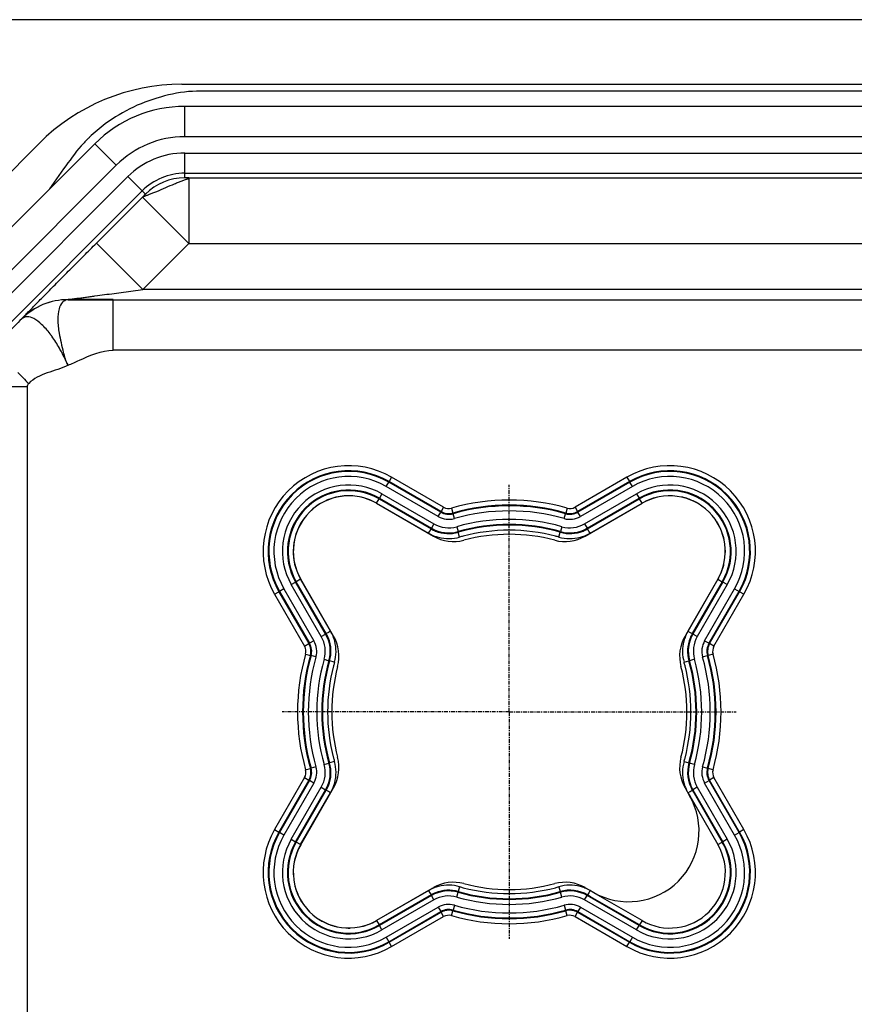
# Model space of a CAD drawing. Units: metres. Extents: x 1671 to 2953, y -1060 to 1078.
# Drawn here: x 2060 to 2143, y -835 to -737 of the extents above; entities that cross this region are included whole.
import ezdxf

# ---------------------------------------------------------------- set-up
doc = ezdxf.new("R2010")
doc.units = ezdxf.units.M
doc.linetypes.add('CENTER', pattern=[0.6, 0.375, -0.075, 0.075, -0.075])
for name, color, linetype in [('SP380_002_00_oben_5_BL78', 7, 'Continuous'), ('SP980_003_00_oben_5_BL81', 7, 'Continuous'), ('SP980_013_00_oben_5_BL83', 7, 'Continuous'), ('TECE Profil', 1, 'Continuous')]:
    doc.layers.add(name, color=color, linetype=linetype)

# ---------------------------------------------------------------- blocks, each defined once
blk = doc.blocks.new('SP380_002_00_OBEN_5_BL78', base_point=(152.726, -114.225))
at = {"layer": 'SP380_002_00_oben_5_BL78', "color": 7, "linetype": 'Continuous'}
for p, q in [((139.566, -93.184), (145.203, -96.439)), ((160.248, -96.439), (165.886, -93.184)), ((135.308, -106.335), (132.053, -100.697)), ((173.399, -100.697), (170.144, -106.335)), ((132.053, -127.017), (135.308, -121.379)), ((170.144, -121.379), (170.6, -122.169)), ((145.203, -131.275), (139.566, -134.53)), ((161.037, -131.731), (160.248, -131.275))]:
    blk.add_line(p, q, dxfattribs=at)
for centre, radius, start, end in [((136.816, -97.947), 5.5, 60, 210), ((168.636, -97.947), 5.5, 45, 120), ((168.636, -97.947), 5.5, 330, 45), ((147.203, -92.975), 4, 240, 284.81242), ((152.726, -113.857), 17.6, 75.18758, 104.81242), ((158.248, -92.975), 4, 255.18758, 300), ((131.843, -108.335), 4, 345.18758, 30), ((173.608, -108.335), 4, 150, 194.81242), ((152.726, -113.857), 17.6, 165.18758, 194.81242), ((152.726, -113.857), 17.6, 345.18758, 14.81242), ((131.843, -119.379), 4, 330, 14.81242), ((173.608, -119.379), 4, 165.18758, 210), ((164.537, -125.669), 7, 240, 30), ((136.816, -129.767), 5.5, 150, 225), ((147.203, -134.739), 4, 75.18758, 120), ((158.248, -134.739), 4, 60, 104.81242), ((152.726, -113.857), 17.6, 255.18758, 284.81242), ((136.816, -129.767), 5.5, 225, 300)]:
    blk.add_arc(centre, radius, start, end, dxfattribs=at)
blk = doc.blocks.new('SP980_003_00_OBEN_5_BL81', base_point=(311.726, -109.408))
at = {"layer": 'SP980_003_00_oben_5_BL81', "color": 7, "linetype": 'Continuous'}
for p, q in [((120.26, -51.657), (503.191, -51.657)), ((106.118, -57.515), (80.583, -83.049))]:
    blk.add_line(p, q, dxfattribs=at)
blk.add_arc((120.26, -71.657), 20, 90, 135, dxfattribs=at)
blk = doc.blocks.new('SP980_013_00_OBEN_5_BL83', base_point=(311.726, -104.755))
at = {"layer": 'SP980_013_00_oben_5_BL83', "color": 7, "linetype": 'Continuous'}
for p, q in [((501.726, -52.353), (121.726, -52.353)), ((108.553, -60.053), (107.166, -62.032))]:
    blk.add_line(p, q, dxfattribs=at)
blk.add_arc((121.216, -67.472), 14.616, 133.755, 134.16538, dxfattribs=at)
for points, knots in [([(121.726, -52.353), (120.654, -52.353), (118.517, -52.746), (115.438, -53.805), (112.97, -55.303), (111.602, -56.441), (111.108, -56.914)], [0, 0, 0, 0, 0.270815, 0.548248, 0.825561, 1, 1, 1, 1]), ([(111.033, -56.987), (110.782, -57.231), (109.874, -58.178), (109.111, -59.256), (108.553, -60.053)], [0, 0, 0, 0, 0.266658, 1, 1, 1, 1])]:
    blk.add_open_spline(points, degree=3, knots=knots, dxfattribs=at)

msp = doc.modelspace()

# ---------------------------------------------------------------- linework, layer by layer
at = {"layer": 'TECE Profil', "color": 7}
msp.add_line((2267.455, -737.333), (2058.157, -737.333), dxfattribs=at)
at = {"layer": 'TECE Profil', "color": 7, "linetype": 'Continuous'}
for p, q in [((2111.259, -745.933), (2076.291, -745.933)), ((2111.659, -745.933), (2111.259, -745.933)), ((2123.252, -745.933), (2111.659, -745.933)), ((2123.652, -745.933), (2123.252, -745.933)), ((2211.259, -745.933), (2123.652, -745.933)), ((2037.846, -779.159), (2067.381, -749.623)), ((2076.291, -752.55), (2264.955, -752.55)), ((2056.902, -769.46), (2072.06, -754.302)), ((2069.208, -765.074), (2064.722, -765.074)), ((2069.208, -765.092), (2171.514, -765.092))]:
    msp.add_line(p, q, dxfattribs=at)
at = {"layer": 'TECE Profil', "color": 9, "linetype": 'Continuous'}
for p, q in [((2076.291, -748.933), (2076.291, -745.933)), ((2311.772, -748.933), (2076.291, -748.933)), ((2069.502, -751.745), (2067.381, -749.623)), ((2076.291, -750.55), (2311.772, -750.55)), ((2076.291, -752.55), (2076.291, -750.55)), ((2069.502, -751.745), (2039.967, -781.28)), ((2055.488, -768.046), (2070.646, -752.888)), ((2072.06, -754.302), (2070.646, -752.888)), ((2076.291, -753.005), (2076.291, -752.55)), ((2076.695, -753.009), (2076.695, -756.022)), ((2076.695, -753.009), (2266.955, -753.009)), ((2067.534, -759.478), (2072.099, -754.913)), ((2072.382, -754.624), (2072.06, -754.302)), ((2072.099, -754.913), (2074.229, -757.043)), ((2076.695, -756.022), (2076.695, -756.279)), ((2074.229, -757.043), (2074.408, -757.222)), ((2076.695, -756.279), (2076.695, -759.509)), ((2074.408, -757.222), (2076.695, -759.509)), ((2067.534, -759.478), (2072.13, -764.074)), ((2072.13, -764.074), (2076.695, -759.509)), ((2076.695, -759.509), (2266.955, -759.509)), ((2266.955, -764.074), (2072.13, -764.074)), ((2064.724, -765.079), (2064.722, -765.074)), ((2069.208, -770.092), (2069.208, -765.092)), ((2060.128, -766.982), (2060.126, -766.978)), ((2167.557, -770.092), (2069.208, -770.092)), ((2064.724, -771.578), (2064.687, -771.503)), ((2058.691, -773.691), (2060.691, -773.691)), ((2060.691, -848.972), (2060.691, -773.691)), ((2096.256, -783.596), (2096.506, -783.163)), ((2096.541, -783.102), (2096.506, -783.163)), ((2101.657, -786.137), (2096.506, -783.163)), ((2096.791, -782.669), (2096.541, -783.102)), ((2101.692, -786.076), (2096.541, -783.102)), ((2101.942, -785.643), (2096.791, -782.669)), ((2120.119, -782.669), (2114.969, -785.643)), ((2120.369, -783.102), (2115.219, -786.076)), ((2120.405, -783.163), (2115.254, -786.137)), ((2120.119, -782.669), (2120.369, -783.102)), ((2120.369, -783.102), (2120.405, -783.163)), ((2120.654, -783.596), (2120.405, -783.163)), ((2095.835, -784.326), (2095.585, -784.759)), ((2095.835, -784.326), (2100.985, -787.299)), ((2101.407, -786.57), (2096.256, -783.596)), ((2120.654, -783.596), (2115.504, -786.57)), ((2115.925, -787.299), (2121.076, -784.326)), ((2121.076, -784.326), (2121.326, -784.759)), ((2095.3, -785.252), (2095.55, -784.819)), ((2095.3, -785.252), (2100.45, -788.226)), ((2095.55, -784.819), (2095.585, -784.759)), ((2095.55, -784.819), (2100.7, -787.793)), ((2095.585, -784.759), (2100.735, -787.732)), ((2116.175, -787.732), (2121.326, -784.759)), ((2116.21, -787.793), (2121.361, -784.819)), ((2116.46, -788.226), (2121.611, -785.252)), ((2121.361, -784.819), (2121.326, -784.759)), ((2121.611, -785.252), (2121.361, -784.819)), ((2101.407, -786.57), (2101.657, -786.137)), ((2101.692, -786.076), (2101.657, -786.137)), ((2101.942, -785.643), (2101.692, -786.076)), ((2102.722, -785.74), (2102.858, -786.221)), ((2102.858, -786.221), (2102.877, -786.288)), ((2103.014, -786.769), (2102.877, -786.288)), ((2113.897, -786.769), (2114.033, -786.288)), ((2114.052, -786.221), (2114.033, -786.288)), ((2114.189, -785.74), (2114.052, -786.221)), ((2114.969, -785.643), (2115.219, -786.076)), ((2115.219, -786.076), (2115.254, -786.137)), ((2115.504, -786.57), (2115.254, -786.137)), ((2100.985, -787.299), (2100.735, -787.732)), ((2115.925, -787.299), (2116.175, -787.732)), ((2100.45, -788.226), (2100.574, -788.012)), ((2100.574, -788.012), (2100.7, -787.793)), ((2100.7, -787.793), (2100.735, -787.732)), ((2103.244, -787.58), (2103.381, -788.061)), ((2103.4, -788.128), (2103.381, -788.061)), ((2103.536, -788.609), (2103.4, -788.128)), ((2113.374, -788.609), (2113.511, -788.128)), ((2113.511, -788.128), (2113.53, -788.061)), ((2113.667, -787.58), (2113.53, -788.061)), ((2116.21, -787.793), (2116.175, -787.732)), ((2116.336, -788.012), (2116.21, -787.793)), ((2116.46, -788.226), (2116.336, -788.012)), ((2086.848, -793.312), (2087.281, -793.062)), ((2087.342, -793.027), (2087.281, -793.062)), ((2090.255, -798.213), (2087.281, -793.062)), ((2087.775, -792.777), (2087.342, -793.027)), ((2090.316, -798.178), (2087.342, -793.027)), ((2090.748, -797.928), (2087.775, -792.777)), ((2129.136, -792.777), (2126.162, -797.928)), ((2129.569, -793.027), (2126.595, -798.178)), ((2129.629, -793.062), (2126.656, -798.213)), ((2129.136, -792.777), (2129.569, -793.027)), ((2129.569, -793.027), (2129.629, -793.062)), ((2130.062, -793.312), (2129.629, -793.062)), ((2085.192, -794.269), (2085.625, -794.019)), ((2085.192, -794.269), (2088.165, -799.419)), ((2085.625, -794.019), (2085.685, -793.984)), ((2085.625, -794.019), (2088.598, -799.169)), ((2086.118, -793.734), (2085.685, -793.984)), ((2085.685, -793.984), (2088.659, -799.134)), ((2086.118, -793.734), (2089.092, -798.884)), ((2089.822, -798.463), (2086.848, -793.312)), ((2130.062, -793.312), (2127.089, -798.463)), ((2127.819, -798.884), (2130.792, -793.734)), ((2128.251, -799.134), (2131.225, -793.984)), ((2128.312, -799.169), (2131.286, -794.019)), ((2128.745, -799.419), (2131.719, -794.269)), ((2130.792, -793.734), (2131.225, -793.984)), ((2131.286, -794.019), (2131.225, -793.984)), ((2131.719, -794.269), (2131.286, -794.019)), ((2090.316, -798.178), (2090.255, -798.213)), ((2090.534, -798.052), (2090.316, -798.178)), ((2090.748, -797.928), (2090.534, -798.052)), ((2126.162, -797.928), (2126.376, -798.052)), ((2126.376, -798.052), (2126.595, -798.178)), ((2126.595, -798.178), (2126.656, -798.213)), ((2088.598, -799.169), (2088.659, -799.134)), ((2089.092, -798.884), (2088.659, -799.134)), ((2089.822, -798.463), (2090.255, -798.213)), ((2127.089, -798.463), (2126.656, -798.213)), ((2127.819, -798.884), (2128.251, -799.134)), ((2128.312, -799.169), (2128.251, -799.134)), ((2088.165, -799.419), (2088.598, -799.169)), ((2128.745, -799.419), (2128.312, -799.169)), ((2088.262, -800.199), (2088.743, -800.336)), ((2088.743, -800.336), (2088.811, -800.355)), ((2089.291, -800.491), (2088.811, -800.355)), ((2090.102, -800.722), (2090.583, -800.858)), ((2090.651, -800.877), (2090.583, -800.858)), ((2091.131, -801.014), (2090.651, -800.877)), ((2125.779, -801.014), (2126.26, -800.877)), ((2126.26, -800.877), (2126.327, -800.858)), ((2126.808, -800.722), (2126.327, -800.858)), ((2127.619, -800.491), (2128.1, -800.355)), ((2128.167, -800.336), (2128.1, -800.355)), ((2128.648, -800.199), (2128.167, -800.336)), ((2091.131, -810.852), (2090.651, -810.988)), ((2125.779, -810.852), (2126.26, -810.988)), ((2088.262, -811.667), (2088.743, -811.53)), ((2088.743, -811.53), (2088.811, -811.511)), ((2089.291, -811.374), (2088.811, -811.511)), ((2090.102, -811.144), (2090.583, -811.008)), ((2090.651, -810.988), (2090.583, -811.008)), ((2126.26, -810.988), (2126.327, -811.008)), ((2126.808, -811.144), (2126.327, -811.008)), ((2127.619, -811.374), (2128.1, -811.511)), ((2128.167, -811.53), (2128.1, -811.511)), ((2128.648, -811.667), (2128.167, -811.53)), ((2088.165, -812.446), (2085.192, -817.597)), ((2088.598, -812.696), (2085.625, -817.847)), ((2088.659, -812.731), (2085.685, -817.882)), ((2088.165, -812.446), (2088.598, -812.696)), ((2088.598, -812.696), (2088.659, -812.731)), ((2089.092, -812.981), (2088.659, -812.731)), ((2127.819, -812.981), (2128.251, -812.731)), ((2128.312, -812.696), (2128.251, -812.731)), ((2131.225, -817.882), (2128.251, -812.731)), ((2128.745, -812.446), (2128.312, -812.696)), ((2131.286, -817.847), (2128.312, -812.696)), ((2131.719, -817.597), (2128.745, -812.446)), ((2089.092, -812.981), (2086.118, -818.132)), ((2086.848, -818.553), (2089.822, -813.403)), ((2087.281, -818.803), (2090.255, -813.653)), ((2087.342, -818.838), (2090.316, -813.688)), ((2089.822, -813.403), (2090.255, -813.653)), ((2090.316, -813.688), (2090.255, -813.653)), ((2090.534, -813.814), (2090.316, -813.688)), ((2126.376, -813.814), (2126.595, -813.688)), ((2126.595, -813.688), (2126.656, -813.653)), ((2126.595, -813.688), (2126.77, -813.99)), ((2127.089, -813.403), (2126.656, -813.653)), ((2126.656, -813.653), (2129.629, -818.803)), ((2127.089, -813.403), (2130.062, -818.553)), ((2130.792, -818.132), (2127.819, -812.981)), ((2087.775, -819.088), (2090.748, -813.938)), ((2090.748, -813.938), (2090.534, -813.814)), ((2126.162, -813.938), (2126.376, -813.814)), ((2126.162, -813.938), (2126.337, -814.24)), ((2126.337, -814.24), (2129.136, -819.088)), ((2126.77, -813.99), (2129.569, -818.838)), ((2085.192, -817.597), (2085.625, -817.847)), ((2131.719, -817.597), (2131.286, -817.847)), ((2085.625, -817.847), (2085.685, -817.882)), ((2086.118, -818.132), (2085.685, -817.882)), ((2086.848, -818.553), (2087.281, -818.803)), ((2130.062, -818.553), (2129.629, -818.803)), ((2130.792, -818.132), (2131.225, -817.882)), ((2131.286, -817.847), (2131.225, -817.882)), ((2087.342, -818.838), (2087.281, -818.803)), ((2087.775, -819.088), (2087.342, -818.838)), ((2129.136, -819.088), (2129.569, -818.838)), ((2129.569, -818.838), (2129.629, -818.803)), ((2103.536, -823.257), (2103.4, -823.738)), ((2113.374, -823.257), (2113.511, -823.738)), ((2100.45, -823.64), (2095.3, -826.613)), ((2100.7, -824.073), (2095.55, -827.046)), ((2100.735, -824.133), (2095.585, -827.107)), ((2100.45, -823.64), (2100.574, -823.854)), ((2100.574, -823.854), (2100.7, -824.073)), ((2100.7, -824.073), (2100.735, -824.133)), ((2100.985, -824.566), (2100.735, -824.133)), ((2103.244, -824.286), (2103.381, -823.805)), ((2103.4, -823.738), (2103.381, -823.805)), ((2113.511, -823.738), (2113.53, -823.805)), ((2113.667, -824.286), (2113.53, -823.805)), ((2115.925, -824.566), (2116.175, -824.133)), ((2116.21, -824.073), (2116.175, -824.133)), ((2121.326, -827.107), (2116.175, -824.133)), ((2116.336, -823.854), (2116.21, -824.073)), ((2116.513, -824.247), (2116.21, -824.073)), ((2116.46, -823.64), (2116.336, -823.854)), ((2116.763, -823.814), (2116.46, -823.64)), ((2121.361, -827.046), (2116.513, -824.247)), ((2121.611, -826.613), (2116.763, -823.814)), ((2100.985, -824.566), (2095.835, -827.54)), ((2096.256, -828.27), (2101.407, -825.296)), ((2101.407, -825.296), (2101.657, -825.729)), ((2103.014, -825.097), (2102.877, -825.578)), ((2113.897, -825.097), (2114.033, -825.578)), ((2115.504, -825.296), (2115.254, -825.729)), ((2115.504, -825.296), (2120.654, -828.27)), ((2121.076, -827.54), (2115.925, -824.566)), ((2096.506, -828.703), (2101.657, -825.729)), ((2096.541, -828.763), (2101.692, -825.79)), ((2096.791, -829.196), (2101.942, -826.223)), ((2101.692, -825.79), (2101.657, -825.729)), ((2101.942, -826.223), (2101.692, -825.79)), ((2102.722, -826.126), (2102.858, -825.645)), ((2102.858, -825.645), (2102.877, -825.578)), ((2114.052, -825.645), (2114.033, -825.578)), ((2114.189, -826.126), (2114.052, -825.645)), ((2114.969, -826.223), (2115.219, -825.79)), ((2114.969, -826.223), (2120.119, -829.196)), ((2115.219, -825.79), (2115.254, -825.729)), ((2115.219, -825.79), (2120.369, -828.763)), ((2115.254, -825.729), (2120.405, -828.703)), ((2095.3, -826.613), (2095.55, -827.046)), ((2095.55, -827.046), (2095.585, -827.107)), ((2095.835, -827.54), (2095.585, -827.107)), ((2121.076, -827.54), (2121.326, -827.107)), ((2121.361, -827.046), (2121.326, -827.107)), ((2121.611, -826.613), (2121.361, -827.046)), ((2096.256, -828.27), (2096.506, -828.703)), ((2120.654, -828.27), (2120.405, -828.703)), ((2096.541, -828.763), (2096.506, -828.703)), ((2096.791, -829.196), (2096.541, -828.763)), ((2120.119, -829.196), (2120.369, -828.763)), ((2120.369, -828.763), (2120.405, -828.703))]:
    msp.add_line(p, q, dxfattribs=at)
at = {"layer": 'TECE Profil', "color": 7, "linetype": 'CENTER'}
for q in [(2108.455, -783.433), (2085.955, -805.933), (2130.955, -805.933), (2108.455, -828.433)]:
    msp.add_line((2108.455, -805.933), q, dxfattribs=at)
at = {"layer": 'TECE Profil', "color": 7, "linetype": 'Continuous'}
for radius in [12.6, 5.983]:
    msp.add_arc((2076.291, -758.533), radius, 90, 135, dxfattribs=at)
at = {"layer": 'TECE Profil', "color": 9, "linetype": 'Continuous'}
for centre, radius, start, end in [((2076.291, -758.533), 9.6, 90, 135), ((2076.291, -758.533), 7.983, 90, 135), ((2076.291, -758.533), 5.527, 90, 135), ((2064.721, -771.573), 6.499, 89.99867, 135.00133), ((2064.724, -771.578), 6.499, 89.99881, 135.00119), ((2055.305, -774.365), 9.648, 35.89043, 37.74456), ((2066.896, -770.242), 2.55, 210.27851, 211.60008), ((2351.053, -481.277), 411.775, 224.97006, 225.18388), ((2092.545, -790.023), 8.491, 60, 210), ((2124.365, -790.023), 8.491, 330, 120), ((2092.545, -790.023), 7.991, 60, 210), ((2092.545, -790.023), 7.921, 60, 210), ((2124.365, -790.023), 7.991, 330, 120), ((2124.365, -790.023), 7.921, 330, 120), ((2092.545, -790.023), 7.421, 60, 210), ((2092.545, -790.023), 6.579, 60, 210), ((2124.365, -790.023), 7.421, 330, 120), ((2124.365, -790.023), 6.579, 330, 120), ((2092.545, -790.023), 6.079, 60, 210), ((2092.545, -790.023), 6.009, 60.63407, 209.36568), ((2092.545, -790.023), 5.509, 63.08324, 206.94107), ((2124.365, -790.023), 6.079, 330, 120), ((2124.365, -790.023), 6.009, 45.63344, 119.36568), ((2124.365, -790.023), 5.509, 87.49486, 91.21787), ((2092.545, -790.023), 5.509, 60, 63.08324), ((2092.545, -790.023), 6.009, 60, 60.63407), ((2108.455, -805.933), 20.991, 74.14842, 105.85158), ((2108.455, -805.933), 20.491, 74.14842, 105.85158), ((2124.365, -790.023), 6.009, 119.36568, 120), ((2124.365, -790.023), 5.509, 118.18358, 120), ((2124.365, -790.023), 5.509, 107.41468, 118.18358), ((2124.365, -790.023), 5.509, 103.20059, 107.41468), ((2124.365, -790.023), 5.509, 74.09135, 77.34204), ((2124.365, -790.023), 5.509, 62.15477, 74.09135), ((2124.365, -790.023), 5.509, 57.77317, 62.15477), ((2102.446, -784.769), 1.579, 240, 285.85158), ((2102.446, -784.769), 1.509, 240, 285.85158), ((2102.446, -784.769), 1.009, 240, 285.85158), ((2108.455, -805.933), 20.421, 74.14842, 105.85158), ((2108.455, -805.933), 19.921, 74.14842, 105.85158), ((2114.464, -784.769), 1.579, 254.14842, 300), ((2114.464, -784.769), 1.509, 254.14842, 300), ((2114.464, -784.769), 1.009, 254.14842, 300), ((2124.365, -790.023), 5.509, 45.01164, 47.0798), ((2124.365, -790.023), 5.509, 43.2585, 45.01164), ((2124.365, -790.023), 6.009, 44.36387, 45.63344), ((2124.365, -790.023), 6.009, 330.63407, 44.36387), ((2102.446, -784.769), 2.921, 240, 285.85158), ((2102.446, -784.769), 2.079, 240, 285.85158), ((2108.455, -805.933), 19.079, 74.14842, 105.85158), ((2108.455, -805.933), 18.579, 74.14842, 105.85158), ((2108.455, -805.933), 18.509, 74.14842, 105.85158), ((2114.464, -784.769), 2.921, 254.14842, 300), ((2114.464, -784.769), 2.079, 254.14842, 300), ((2124.365, -790.023), 5.509, 28.12025, 32.47073), ((2124.365, -790.023), 5.509, 16.13412, 28.12025), ((2102.446, -784.769), 3.991, 240, 248.0786), ((2102.446, -784.769), 3.491, 240, 248.06312), ((2102.446, -784.769), 3.421, 240, 285.85158), ((2102.446, -784.769), 3.491, 248.06312, 285.85158), ((2108.455, -805.933), 18.009, 75.2915, 104.70872), ((2114.464, -784.769), 3.491, 254.14842, 291.93675), ((2114.464, -784.769), 3.421, 254.14842, 299.99998), ((2114.464, -784.769), 3.491, 291.93675, 300), ((2114.464, -784.769), 3.991, 291.91672, 300), ((2102.446, -784.769), 3.991, 248.0786, 255.28309), ((2102.446, -784.769), 3.991, 255.28309, 285.85158), ((2108.455, -805.933), 18.009, 104.70872, 105.85158), ((2108.455, -805.933), 18.009, 74.14842, 75.2915), ((2114.464, -784.769), 3.991, 254.14842, 284.67918), ((2114.464, -784.769), 3.991, 284.67918, 291.91672), ((2124.365, -790.023), 5.509, 12.39805, 16.13412), ((2124.365, -790.023), 5.509, 358.80524, 2.52667), ((2124.365, -790.023), 5.509, 342.58881, 346.83129), ((2124.365, -790.023), 5.509, 331.87174, 342.58881), ((2092.545, -790.023), 6.009, 209.36568, 210), ((2092.545, -790.023), 5.509, 206.94107, 210), ((2124.365, -790.023), 5.509, 330, 331.87174), ((2124.365, -790.023), 6.009, 330, 330.63407), ((2087.292, -799.924), 3.491, 21.93675, 30), ((2087.292, -799.924), 3.991, 21.91672, 30), ((2129.619, -799.924), 3.991, 150, 158.0786), ((2129.619, -799.924), 3.491, 150, 158.06312), ((2087.292, -799.924), 1.579, 344.14842, 30), ((2087.292, -799.924), 2.079, 344.14842, 30), ((2087.292, -799.924), 2.921, 344.14842, 30), ((2087.292, -799.924), 3.421, 344.14842, 30), ((2087.292, -799.924), 3.491, 344.14842, 21.93675), ((2087.292, -799.924), 3.991, 14.67918, 21.91672), ((2087.292, -799.924), 3.991, 344.14842, 14.67918), ((2129.619, -799.924), 3.991, 165.28309, 195.85158), ((2129.619, -799.924), 3.991, 158.0786, 165.28309), ((2129.619, -799.924), 3.491, 158.06312, 195.85158), ((2129.619, -799.924), 3.421, 150, 195.85158), ((2129.619, -799.924), 2.921, 150, 195.85158), ((2129.619, -799.924), 2.079, 150, 195.85158), ((2129.619, -799.924), 1.579, 150, 195.85158), ((2087.292, -799.924), 1.009, 344.14842, 30), ((2087.292, -799.924), 1.509, 344.14842, 30), ((2129.619, -799.924), 1.509, 150, 195.85158), ((2129.619, -799.924), 1.009, 150, 195.85158), ((2108.455, -805.933), 20.991, 164.14842, 195.85158), ((2108.455, -805.933), 20.491, 164.14842, 195.85158), ((2108.455, -805.933), 20.421, 164.14842, 195.85158), ((2108.455, -805.933), 19.921, 164.14842, 195.85158), ((2108.455, -805.933), 19.079, 164.14842, 195.85158), ((2108.455, -805.933), 18.579, 164.14842, 195.85158), ((2108.455, -805.933), 18.509, 164.14842, 195.85158), ((2108.455, -805.933), 18.009, 164.14842, 165.2915), ((2108.455, -805.933), 18.009, 14.70872, 15.85158), ((2108.455, -805.933), 18.509, 344.14842, 15.85158), ((2108.455, -805.933), 18.579, 344.14842, 15.85158), ((2108.455, -805.933), 19.079, 344.14842, 15.85158), ((2108.455, -805.933), 19.921, 344.14842, 15.85158), ((2108.455, -805.933), 20.421, 344.14842, 15.85158), ((2108.455, -805.933), 20.491, 344.14842, 15.85158), ((2108.455, -805.933), 20.991, 344.14842, 15.85158), ((2108.455, -805.933), 18.009, 165.2915, 194.70872), ((2108.455, -805.933), 18.009, 345.2915, 14.70872), ((2108.455, -805.933), 18.009, 194.70872, 195.85158), ((2087.292, -811.942), 3.991, 345.28309, 15.85158), ((2129.619, -811.942), 3.991, 164.14842, 194.67918), ((2108.455, -805.933), 18.009, 344.14842, 345.2915), ((2087.292, -811.942), 1.009, 330, 15.85158), ((2087.292, -811.942), 1.509, 330, 15.85158), ((2087.292, -811.942), 1.579, 330, 15.85158), ((2087.292, -811.942), 2.079, 330, 15.85158), ((2087.292, -811.942), 2.921, 330, 15.85158), ((2087.292, -811.942), 3.421, 330, 15.85158), ((2087.292, -811.942), 3.491, 338.06312, 15.85158), ((2129.619, -811.942), 3.491, 164.14842, 210), ((2129.619, -811.942), 3.421, 164.14842, 210), ((2129.619, -811.942), 2.921, 164.14842, 210), ((2129.619, -811.942), 2.079, 164.14842, 210), ((2129.619, -811.942), 1.579, 164.14842, 210), ((2129.619, -811.942), 1.509, 164.14842, 210), ((2129.619, -811.942), 1.009, 164.14842, 210), ((2087.292, -811.942), 3.491, 330, 338.06312), ((2087.292, -811.942), 3.991, 330, 338.0786), ((2087.292, -811.942), 3.991, 338.0786, 345.28309), ((2129.619, -811.942), 3.991, 194.67918, 201.91672), ((2129.619, -811.942), 3.991, 201.91672, 210), ((2092.545, -821.843), 8.491, 150, 300), ((2124.365, -821.843), 8.491, 240, 30), ((2092.545, -821.843), 7.991, 150, 300), ((2092.545, -821.843), 7.921, 150, 300), ((2092.545, -821.843), 7.421, 150, 300), ((2092.545, -821.843), 6.579, 150, 300), ((2124.365, -821.843), 7.991, 240, 30), ((2124.365, -821.843), 7.921, 240, 30), ((2124.365, -821.843), 7.421, 240, 30), ((2124.365, -821.843), 6.579, 240, 30), ((2092.545, -821.843), 6.079, 150, 300), ((2092.545, -821.843), 6.009, 150.63407, 224.36387), ((2092.545, -821.843), 5.509, 151.87174, 162.58881), ((2092.545, -821.843), 6.009, 150, 150.63407), ((2092.545, -821.843), 5.509, 150, 151.87174), ((2124.365, -821.843), 6.079, 240, 30), ((2124.365, -821.843), 6.009, 240, 30), ((2124.365, -821.843), 5.509, 240, 30), ((2092.545, -821.843), 5.509, 162.58881, 166.83129), ((2092.545, -821.843), 5.509, 178.80524, 182.52667), ((2092.545, -821.843), 5.509, 192.39805, 196.13412), ((2092.545, -821.843), 5.509, 196.13412, 208.12025), ((2102.446, -827.096), 3.991, 111.91672, 120), ((2102.446, -827.096), 3.991, 104.67918, 111.91672), ((2102.446, -827.096), 3.991, 74.14842, 104.67918), ((2108.455, -805.933), 18.009, 254.14842, 255.2915), ((2108.455, -805.933), 18.009, 255.2915, 284.70872), ((2108.455, -805.933), 18.009, 284.70872, 285.85158), ((2114.464, -827.096), 3.991, 75.28309, 105.85158), ((2114.464, -827.096), 3.991, 68.0786, 75.28309), ((2114.464, -827.096), 3.991, 60, 68.0786), ((2092.545, -821.843), 5.509, 208.12025, 212.47073), ((2102.446, -827.096), 3.491, 111.93675, 120), ((2102.446, -827.096), 3.421, 74.1484, 119.99999), ((2102.446, -827.096), 2.921, 74.14842, 120), ((2102.446, -827.096), 3.491, 74.14842, 111.93675), ((2108.455, -805.933), 19.079, 254.14842, 285.85158), ((2108.455, -805.933), 18.579, 254.14843, 285.85158), ((2108.455, -805.933), 18.509, 254.14842, 285.85158), ((2114.464, -827.096), 3.491, 60, 105.85158), ((2114.464, -827.096), 3.421, 59.99999, 105.85157), ((2114.464, -827.096), 2.921, 60, 105.85158), ((2102.446, -827.096), 2.079, 74.14842, 120), ((2108.455, -805.933), 19.921, 254.14842, 285.85158), ((2114.464, -827.096), 2.079, 60, 105.85158), ((2092.545, -821.843), 6.009, 224.36387, 225.63344), ((2092.545, -821.843), 6.009, 225.63344, 299.36568), ((2092.545, -821.843), 5.509, 223.2585, 225.01164), ((2092.545, -821.843), 5.509, 225.01164, 227.0798), ((2102.446, -827.096), 1.579, 74.14842, 120), ((2102.446, -827.096), 1.509, 74.14842, 120), ((2102.446, -827.096), 1.009, 74.14842, 120), ((2108.455, -805.933), 20.991, 254.14842, 285.85158), ((2108.455, -805.933), 20.491, 254.14842, 285.85158), ((2108.455, -805.933), 20.421, 254.14842, 285.85158), ((2114.464, -827.096), 1.579, 60, 105.85158), ((2114.464, -827.096), 1.509, 60, 105.85158), ((2114.464, -827.096), 1.009, 60, 105.85158), ((2092.545, -821.843), 5.509, 237.77317, 242.15477), ((2092.545, -821.843), 5.509, 242.15477, 254.09135), ((2092.545, -821.843), 5.509, 254.09135, 257.34204), ((2092.545, -821.843), 5.509, 267.49486, 271.21787), ((2092.545, -821.843), 5.509, 283.20059, 287.41468), ((2092.545, -821.843), 5.509, 287.41468, 298.18358), ((2092.545, -821.843), 5.509, 298.18358, 300), ((2092.545, -821.843), 6.009, 299.36568, 299.99999)]:
    msp.add_arc(centre, radius, start, end, dxfattribs=at)
for points, knots in [([(2072.099, -754.913), (2072.096, -754.916), (2072.09, -754.941), (2072.152, -754.896), (2072.202, -754.88), (2072.296, -754.83), (2072.399, -754.785), (2072.569, -754.712), (2072.816, -754.618), (2073.157, -754.497), (2073.697, -754.287), (2074.396, -753.952), (2075.119, -753.669), (2075.654, -753.438), (2076.013, -753.289), (2076.282, -753.201), (2076.488, -753.128), (2076.574, -753.103), (2076.737, -753.018), (2076.695, -753.009)], [0, 0, 0, 0, 0.002851, 0.010683, 0.02585, 0.046006, 0.069234, 0.095241, 0.155861, 0.228176, 0.31173, 0.50326, 0.692544, 0.776333, 0.853427, 0.923302, 0.951993, 0.974128, 1, 1, 1, 1]), ([(2076.695, -753.009), (2076.645, -753.009), (2076.553, -753.008), (2076.442, -753.009), (2076.37, -753.006), (2076.328, -753.009), (2076.309, -753.003), (2076.291, -753.008), (2076.291, -753.005)], [0, 0, 0, 0, 0.366383, 0.686754, 0.81488, 0.913738, 0.977408, 1, 1, 1, 1]), ([(2072.099, -754.913), (2072.134, -754.878), (2072.198, -754.812), (2072.277, -754.734), (2072.326, -754.682), (2072.358, -754.653), (2072.367, -754.636), (2072.384, -754.626), (2072.382, -754.624)], [0, 0, 0, 0, 0.366171, 0.686566, 0.814748, 0.913667, 0.977388, 1, 1, 1, 1]), ([(2060.126, -766.978), (2060.123, -766.971), (2060.153, -766.951), (2060.178, -766.908), (2060.248, -766.84), (2060.332, -766.748), (2060.444, -766.632), (2060.632, -766.437), (2060.913, -766.148), (2061.299, -765.754), (2061.739, -765.307), (2062.223, -764.816), (2062.933, -764.098), (2063.878, -763.145), (2065.06, -761.956), (2066.286, -760.726), (2067.116, -759.896), (2067.534, -759.478)], [0, 0, 0, 0, 0.001959, 0.007408, 0.01626, 0.02837, 0.043565, 0.061655, 0.105599, 0.158406, 0.218416, 0.284218, 0.354642, 0.505738, 0.666074, 0.831801, 1, 1, 1, 1]), ([(2064.722, -765.074), (2064.707, -765.069), (2064.809, -765.066), (2064.849, -765.052), (2064.963, -765.039), (2065.103, -765.019), (2065.292, -764.993), (2065.595, -764.951), (2065.982, -764.899), (2066.449, -764.836), (2066.918, -764.772), (2067.547, -764.687), (2068.335, -764.581), (2069.283, -764.454), (2070.547, -764.285), (2071.497, -764.158), (2072.13, -764.074)], [0, 0, 0, 0, 0.006013, 0.018093, 0.031967, 0.046607, 0.076721, 0.107501, 0.17003, 0.233142, 0.296573, 0.360203, 0.48781, 0.615691, 0.743724, 1, 1, 1, 1]), ([(2064.724, -765.079), (2064.637, -765.082), (2064.442, -765.143), (2064.04, -765.377), (2063.754, -766.099), (2063.681, -767.154), (2063.76, -767.967), (2063.837, -768.415)], [0, 0, 0, 0, 0.068944, 0.157969, 0.359692, 0.640696, 1, 1, 1, 1]), ([(2064.724, -765.079), (2065.088, -765.08), (2066.583, -765.086), (2068.077, -765.092), (2069.208, -765.092)], [0, 0, 0, 0, 0.243735, 1, 1, 1, 1]), ([(2062.934, -768.459), (2062.681, -768.132), (2062.19, -767.576), (2061.435, -766.956), (2060.701, -766.694), (2060.262, -766.854), (2060.128, -766.982)], [0, 0, 0, 0, 0.357561, 0.636346, 0.83962, 1, 1, 1, 1]), ([(2060.128, -766.982), (2059.895, -767.217), (2058.948, -768.171), (2058.002, -769.126), (2057.285, -769.843)], [0, 0, 0, 0, 0.245637, 1, 1, 1, 1]), ([(2064.092, -770.3), (2064.017, -770.156), (2063.721, -769.61), (2063.391, -769.081), (2063.121, -768.709)], [0, 0, 0, 0, 0.260778, 1, 1, 1, 1]), ([(2063.837, -768.415), (2063.889, -768.721), (2064.029, -769.352), (2064.173, -769.98), (2064.251, -770.305)], [0, 0, 0, 0, 0.481781, 1, 1, 1, 1]), ([(2064.724, -771.578), (2065.1, -771.421), (2066.52, -770.762), (2068.038, -770.092), (2069.208, -770.092)], [0, 0, 0, 0, 0.258781, 1, 1, 1, 1]), ([(2064.724, -771.578), (2064.058, -771.899), (2062.678, -772.27), (2061.315, -772.885), (2060.82, -773.379)], [0, 0, 0, 0, 0.513852, 1, 1, 1, 1]), ([(2060.691, -773.691), (2060.691, -773.633), (2060.703, -773.513), (2060.78, -773.42), (2060.82, -773.379)], [0, 0, 0, 0, 0.499999, 1, 1, 1, 1])]:
    msp.add_open_spline(points, degree=3, knots=knots, dxfattribs=at)
for points in [[(2064.687, -771.503), (2064.493, -771.1), (2064.3, -770.696), (2064.092, -770.3)], [(2064.251, -770.305), (2064.352, -770.727), (2064.475, -771.154), (2064.693, -771.528)]]:
    msp.add_open_spline(points, degree=3, dxfattribs=at)

# ---------------------------------------------------------------- block references
at = {"layer": 'TECE Profil'}
for name, p in [('SP980_013_00_OBEN_5_BL83', (2267.455, -796.831)), ('SP980_003_00_OBEN_5_BL81', (2267.455, -801.484)), ('SP380_002_00_OBEN_5_BL78', (2108.455, -806.301))]:
    msp.add_blockref(name, p, dxfattribs=at)

doc.saveas('drawing.dxf')
